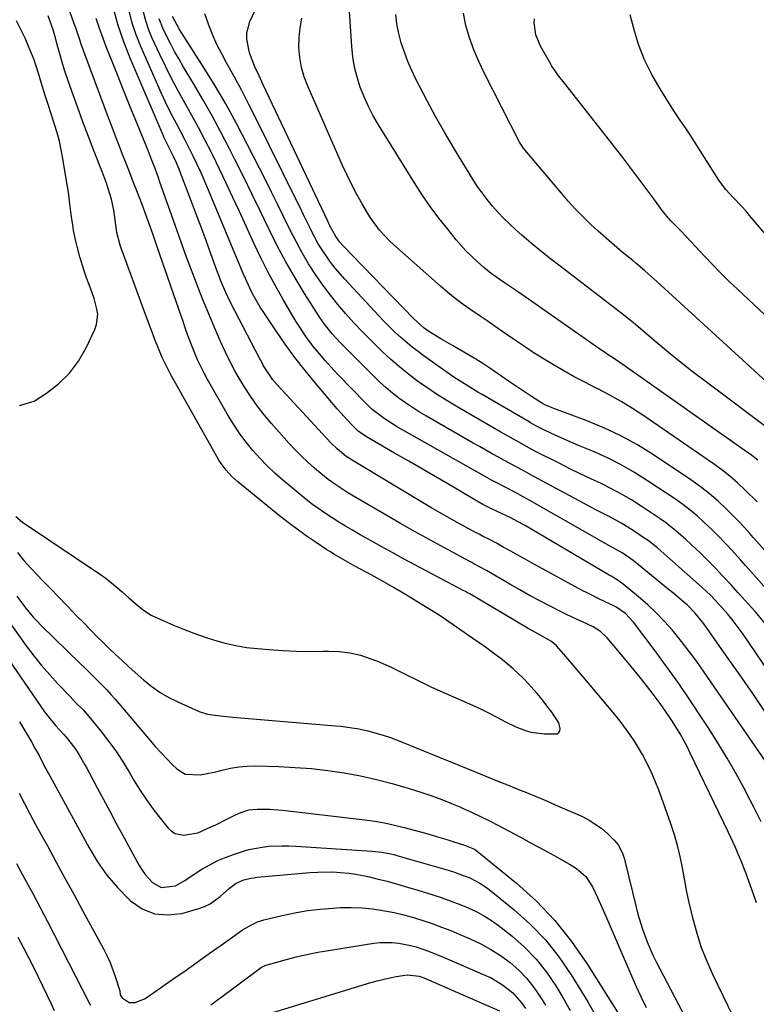
# Model space of a CAD drawing. Units: inches. Extents: x 1931565 to 1936960, y 400682 to 405983.
# Drawn here: x 1934671 to 1934911, y 402183 to 402504 of the extents above; entities that cross this region are included whole.
import ezdxf

# ---------------------------------------------------------------- set-up
doc = ezdxf.new("R2010")
doc.units = ezdxf.units.IN
doc.header["$MEASUREMENT"] = 0
doc.layers.add('7', color=7, linetype='Continuous')
doc.layers.add('8', color=7, linetype='Continuous')

msp = doc.modelspace()

# ---------------------------------------------------------------- linework, layer by layer
at = {"layer": '7', "color": 18}
for points in [[(1934911.21, 402360.61, 1784), (1934908.71, 402362.56, 1784), (1934907.85, 402363.18, 1784), (1934869.18, 402390.44, 1784), (1934868.01, 402391.26, 1784), (1934864.45, 402393.66, 1784), (1934862.07, 402395.24, 1784), (1934860.88, 402396.05, 1784), (1934859.71, 402396.87, 1784), (1934834.37, 402414.59, 1784), (1934831.91, 402416.3, 1784), (1934828.71, 402418.48, 1784), (1934826.97, 402419.66, 1784), (1934824.36, 402421.45, 1784), (1934821.91, 402423.43, 1784), (1934819.78, 402425.33, 1784), (1934816.22, 402428.77, 1784), (1934812.94, 402432.47, 1784), (1934810.17, 402435.86, 1784), (1934807.29, 402439.52, 1784), (1934804.51, 402443.26, 1784), (1934801.87, 402447.1, 1784), (1934799.34, 402451.02, 1784), (1934787.61, 402469.93, 1784), (1934785.91, 402472.88, 1784), (1934784.34, 402475.89, 1784), (1934782.96, 402479, 1784), (1934781.71, 402482.17, 1784), (1934780.7, 402485.41, 1784), (1934779.87, 402488.69, 1784), (1934779.32, 402492.03, 1784), (1934778.96, 402495.41, 1784), (1934777.56, 402516.69, 1784)], [(1934909.65, 402165.92, 1764), (1934896.6, 402192.83, 1764), (1934894.62, 402197.27, 1764), (1934892.85, 402201.78, 1764), (1934891.37, 402206.4, 1764), (1934890.1, 402211.09, 1764), (1934889.56, 402213.38, 1764), (1934888.74, 402216.99, 1764), (1934887.97, 402220.6, 1764), (1934887.27, 402224.23, 1764), (1934886.6, 402227.87, 1764), (1934885.88, 402231.49, 1764), (1934885.04, 402235.07, 1764), (1934884.01, 402238.62, 1764), (1934882.87, 402242.12, 1764), (1934879.81, 402250.73, 1764), (1934878.92, 402253.13, 1764), (1934877.99, 402255.51, 1764), (1934876.99, 402257.87, 1764), (1934875.9, 402260.32, 1764), (1934873.64, 402264.77, 1764), (1934871.05, 402269.05, 1764), (1934869.65, 402271.12, 1764), (1934866.67, 402275.14, 1764), (1934865.1, 402277.09, 1764), (1934856.01, 402287.99, 1764), (1934854.18, 402290.17, 1764), (1934852.35, 402292.35, 1764), (1934850.5, 402294.52, 1764), (1934848.65, 402296.68, 1764), (1934845.66, 402300.16, 1764), (1934844.01, 402301.61, 1764), (1934839.73, 402303.96, 1764), (1934836.43, 402305.8, 1764), (1934817.35, 402317.05, 1764), (1934817.12, 402317.19, 1764), (1934816.65, 402317.45, 1764), (1934815.94, 402317.84, 1764), (1934815.46, 402318.1, 1764), (1934795.83, 402328.55, 1764), (1934792.28, 402330.47, 1764), (1934788.73, 402332.4, 1764), (1934785.21, 402334.37, 1764), (1934781.69, 402336.37, 1764), (1934779.17, 402337.81, 1764), (1934776.94, 402339.12, 1764), (1934774.73, 402340.46, 1764), (1934772.55, 402341.85, 1764), (1934770.39, 402343.27, 1764), (1934768.26, 402344.74, 1764), (1934766.17, 402346.26, 1764), (1934764.13, 402347.84, 1764), (1934762.12, 402349.46, 1764), (1934756.51, 402354.15, 1764), (1934753.92, 402356.42, 1764), (1934751.41, 402358.78, 1764), (1934749.03, 402361.25, 1764), (1934746.72, 402363.81, 1764), (1934744.55, 402366.49, 1764), (1934742.49, 402369.24, 1764), (1934740.59, 402372.1, 1764), (1934738.8, 402375.04, 1764), (1934732, 402386.92, 1764), (1934730.84, 402389.05, 1764), (1934728.74, 402393.39, 1764), (1934726.94, 402397.73, 1764), (1934725.58, 402401.31, 1764), (1934724.73, 402403.73, 1764), (1934723.9, 402406.14, 1764), (1934723.48, 402407.35, 1764), (1934715.59, 402430.14, 1764), (1934714.9, 402432.11, 1764), (1934714.21, 402434.08, 1764), (1934712.82, 402438.02, 1764), (1934712.11, 402439.99, 1764), (1934710.65, 402443.9, 1764), (1934708.92, 402448.37, 1764), (1934707.77, 402451.33, 1764), (1934706.61, 402454.3, 1764), (1934705.45, 402457.27, 1764), (1934704.28, 402460.24, 1764), (1934703.13, 402463.21, 1764), (1934701.98, 402466.18, 1764), (1934700.86, 402469.16, 1764), (1934699.74, 402472.15, 1764), (1934690.97, 402495.87, 1764), (1934690.13, 402498.27, 1764), (1934689.06, 402501.49, 1764), (1934688.77, 402502.29, 1764), (1934686.89, 402507.41, 1764)], [(1934912.24, 402242.84, 1768), (1934909.85, 402247.64, 1768), (1934907.39, 402252.41, 1768), (1934906.92, 402253.31, 1768), (1934904.1, 402258.46, 1768), (1934901.19, 402263.56, 1768), (1934898.15, 402268.58, 1768), (1934895.02, 402273.54, 1768), (1934893.08, 402276.52, 1768), (1934889.28, 402282.23, 1768), (1934885.42, 402287.88, 1768), (1934881.43, 402293.46, 1768), (1934877.38, 402298.98, 1768), (1934870.7, 402307.87, 1768), (1934868.06, 402310.67, 1768), (1934864.9, 402312.87, 1768), (1934861.25, 402314.64, 1768), (1934859.4, 402315.48, 1768), (1934855.76, 402317.28, 1768), (1934853.96, 402318.23, 1768), (1934840.05, 402325.78, 1768), (1934837.7, 402327.07, 1768), (1934835.36, 402328.36, 1768), (1934833.02, 402329.66, 1768), (1934830.69, 402330.97, 1768), (1934828.26, 402332.35, 1768), (1934826.03, 402333.58, 1768), (1934823.77, 402334.77, 1768), (1934821.5, 402335.94, 1768), (1934820.37, 402336.53, 1768), (1934819.25, 402337.13, 1768), (1934815.85, 402338.96, 1768), (1934813.04, 402340.49, 1768), (1934810.25, 402342.05, 1768), (1934807.48, 402343.65, 1768), (1934804.72, 402345.28, 1768), (1934778.84, 402360.78, 1768), (1934778.4, 402361.05, 1768), (1934777.11, 402361.89, 1768), (1934774.13, 402364.34, 1768), (1934772.12, 402366.35, 1768), (1934754.83, 402384.98, 1768), (1934753.23, 402386.85, 1768), (1934751.02, 402390.05, 1768), (1934750.22, 402391.39, 1768), (1934749.51, 402392.78, 1768), (1934749.27, 402393.25, 1768), (1934749.03, 402393.71, 1768), (1934739.58, 402411.8, 1768), (1934737.79, 402415.5, 1768), (1934736.2, 402419.3, 1768), (1934735.71, 402420.58, 1768), (1934735.23, 402421.86, 1768), (1934733.05, 402427.91, 1768), (1934731.49, 402432.22, 1768), (1934729.9, 402436.52, 1768), (1934728.29, 402440.82, 1768), (1934726.66, 402445.1, 1768), (1934722.61, 402455.63, 1768), (1934721.83, 402457.56, 1768), (1934720.91, 402459.55, 1768), (1934719.6, 402462.18, 1768), (1934718.27, 402464.81, 1768), (1934717.86, 402465.7, 1768), (1934717.47, 402466.59, 1768), (1934706.78, 402491.65, 1768), (1934704.71, 402496.95, 1768), (1934702.87, 402502.32, 1768), (1934701.36, 402507.8, 1768)], [(1934913.68, 402278.44, 1772), (1934909.51, 402284.59, 1772), (1934905.28, 402290.7, 1772), (1934901.01, 402296.79, 1772), (1934893.87, 402306.89, 1772), (1934893.13, 402307.9, 1772), (1934890.76, 402310.81, 1772), (1934888.13, 402313.47, 1772), (1934887.19, 402314.3, 1772), (1934883.8, 402317.17, 1772), (1934882.02, 402318.66, 1772), (1934878.43, 402321.59, 1772), (1934872.32, 402326.55, 1772), (1934871.63, 402327.12, 1772), (1934870.59, 402327.98, 1772), (1934866.95, 402330.44, 1772), (1934862.62, 402332.86, 1772), (1934836.88, 402347.56, 1772), (1934833.82, 402349.26, 1772), (1934832.27, 402350.09, 1772), (1934828.9, 402351.85, 1772), (1934826.66, 402353, 1772), (1934824.44, 402354.16, 1772), (1934823.7, 402354.56, 1772), (1934822.97, 402354.97, 1772), (1934793.55, 402371.61, 1772), (1934789.45, 402374.22, 1772), (1934785.62, 402377.21, 1772), (1934784.43, 402378.31, 1772), (1934783.27, 402379.44, 1772), (1934774.54, 402388.41, 1772), (1934773.07, 402389.95, 1772), (1934770.22, 402393.11, 1772), (1934767.29, 402396.61, 1772), (1934766.17, 402398.03, 1772), (1934764.02, 402400.94, 1772), (1934761.75, 402404.29, 1772), (1934760.73, 402405.92, 1772), (1934759.74, 402407.56, 1772), (1934756.54, 402413.05, 1772), (1934754.05, 402417.49, 1772), (1934751.64, 402421.97, 1772), (1934749.36, 402426.53, 1772), (1934747.17, 402431.12, 1772), (1934742.36, 402441.65, 1772), (1934740.22, 402446.26, 1772), (1934738.07, 402450.86, 1772), (1934735.87, 402455.44, 1772), (1934733.64, 402460, 1772), (1934733.12, 402461.07, 1772), (1934731.1, 402465.07, 1772), (1934729.02, 402469.04, 1772), (1934726.88, 402472.97, 1772), (1934724.68, 402476.88, 1772), (1934722.49, 402480.79, 1772), (1934720.38, 402484.74, 1772), (1934718.37, 402488.75, 1772), (1934716.43, 402492.79, 1772), (1934713.84, 402498.39, 1772), (1934712.74, 402501.06, 1772), (1934711.82, 402503.78, 1772), (1934711.14, 402506.57, 1772)], [(1934935.51, 402294.38, 1778), (1934907.18, 402326.37, 1778), (1934905.67, 402328.06, 1778), (1934902.61, 402331.41, 1778), (1934901.06, 402333.07, 1778), (1934897.91, 402336.33, 1778), (1934896.3, 402337.93, 1778), (1934893.62, 402340.48, 1778), (1934891.41, 402342.47, 1778), (1934889.13, 402344.39, 1778), (1934886.76, 402346.18, 1778), (1934884.33, 402347.9, 1778), (1934875.28, 402353.95, 1778), (1934871.02, 402356.62, 1778), (1934866.68, 402359.12, 1778), (1934862.2, 402361.37, 1778), (1934857.63, 402363.45, 1778), (1934852.81, 402365.47, 1778), (1934848.37, 402367.39, 1778), (1934846.17, 402368.38, 1778), (1934843.97, 402369.39, 1778), (1934840.6, 402370.96, 1778), (1934838.62, 402371.99, 1778), (1934837.17, 402372.83, 1778), (1934836.69, 402373.11, 1778), (1934821.16, 402382.15, 1778), (1934819.99, 402382.84, 1778), (1934816.47, 402384.94, 1778), (1934813.03, 402387.16, 1778), (1934811.9, 402387.93, 1778), (1934802.5, 402394.55, 1778), (1934800.51, 402396.01, 1778), (1934798.55, 402397.51, 1778), (1934794.8, 402400.71, 1778), (1934792.99, 402402.39, 1778), (1934789.48, 402405.86, 1778), (1934787.78, 402407.65, 1778), (1934776.68, 402419.6, 1778), (1934773.53, 402423.25, 1778), (1934772.06, 402425.16, 1778), (1934769.31, 402429.13, 1778), (1934768.04, 402431.18, 1778), (1934765.76, 402435.43, 1778), (1934765.57, 402435.83, 1778), (1934764.41, 402438.2, 1778), (1934763.25, 402440.56, 1778), (1934762.08, 402442.93, 1778), (1934760.92, 402445.29, 1778), (1934747.76, 402471.9, 1778), (1934745.44, 402476.5, 1778), (1934743.08, 402481.08, 1778), (1934740.65, 402485.62, 1778), (1934738.18, 402490.14, 1778), (1934736.69, 402492.83, 1778), (1934735.04, 402496.03, 1778), (1934733.53, 402499.3, 1778), (1934732.24, 402502.66, 1778), (1934731.09, 402506.08, 1778)], [(1934915.02, 402370.64, 1786), (1934894.43, 402386.05, 1786), (1934890.26, 402389.23, 1786), (1934886.13, 402392.46, 1786), (1934882.05, 402395.77, 1786), (1934878.02, 402399.12, 1786), (1934870.67, 402405.35, 1786), (1934869.68, 402406.18, 1786), (1934868.02, 402407.53, 1786), (1934846.77, 402423.81, 1786), (1934843.61, 402426.28, 1786), (1934840.48, 402428.79, 1786), (1934837.39, 402431.36, 1786), (1934834.34, 402433.97, 1786), (1934832.41, 402435.65, 1786), (1934830.39, 402437.49, 1786), (1934828.43, 402439.39, 1786), (1934826.56, 402441.38, 1786), (1934824.75, 402443.43, 1786), (1934823.03, 402445.55, 1786), (1934821.37, 402447.72, 1786), (1934819.81, 402449.96, 1786), (1934818.32, 402452.25, 1786), (1934815.05, 402457.5, 1786), (1934812.03, 402462.49, 1786), (1934809.08, 402467.51, 1786), (1934806.25, 402472.61, 1786), (1934803.5, 402477.75, 1786), (1934799.84, 402484.77, 1786), (1934798.45, 402487.64, 1786), (1934797.17, 402490.56, 1786), (1934796.06, 402493.54, 1786), (1934795.06, 402496.57, 1786), (1934794.27, 402499.65, 1786), (1934793.64, 402502.76, 1786), (1934793.26, 402505.9, 1786)], [(1934915.21, 402385.14, 1788), (1934878.3, 402418.81, 1788), (1934877.33, 402419.68, 1788), (1934874.41, 402422.29, 1788), (1934871.45, 402424.83, 1788), (1934870.44, 402425.66, 1788), (1934867.01, 402428.47, 1788), (1934864.37, 402430.69, 1788), (1934861.76, 402432.94, 1788), (1934859.19, 402435.25, 1788), (1934856.66, 402437.59, 1788), (1934854.19, 402440, 1788), (1934851.78, 402442.46, 1788), (1934849.46, 402445, 1788), (1934847.19, 402447.6, 1788), (1934835.26, 402461.78, 1788), (1934834.79, 402462.37, 1788), (1934834.16, 402463.31, 1788), (1934833.6, 402464.29, 1788), (1934822.05, 402486.82, 1788), (1934820.27, 402490.56, 1788), (1934818.67, 402494.37, 1788), (1934817.3, 402498.28, 1788), (1934816.1, 402502.24, 1788), (1934815.32, 402506.27, 1788)], [(1934927.6, 402418, 1792), (1934908.5, 402440.4, 1792), (1934907.23, 402441.87, 1792), (1934905.94, 402443.32, 1792), (1934903.3, 402446.17, 1792), (1934900.63, 402449, 1792), (1934898.45, 402451.84, 1792), (1934889.11, 402466.64, 1792), (1934887.83, 402468.63, 1792), (1934885.82, 402471.55, 1792), (1934883.86, 402474.51, 1792), (1934879.32, 402481.65, 1792), (1934876.64, 402486.33, 1792), (1934874.27, 402491.13, 1792), (1934872.35, 402496.13, 1792), (1934870.74, 402501.27, 1792), (1934869.55, 402505.79, 1792)], [(1934669.5, 402342.27, 1762), (1934671.74, 402340.5, 1762), (1934697.1, 402323.37, 1762), (1934698.94, 402322.07, 1762), (1934700.74, 402320.71, 1762), (1934704.18, 402317.8, 1762), (1934706.37, 402315.81, 1762), (1934708.69, 402313.76, 1762), (1934711.07, 402311.79, 1762), (1934713.65, 402310.16, 1762), (1934715.03, 402309.48, 1762), (1934720.83, 402306.94, 1762), (1934724.14, 402305.56, 1762), (1934727.47, 402304.26, 1762), (1934730.85, 402303.08, 1762), (1934734.25, 402301.97, 1762), (1934737.7, 402301.03, 1762), (1934741.18, 402300.23, 1762), (1934744.7, 402299.66, 1762), (1934748.25, 402299.24, 1762), (1934751.98, 402298.91, 1762), (1934756.39, 402298.6, 1762), (1934760.8, 402298.39, 1762), (1934765.22, 402298.33, 1762), (1934769.63, 402298.37, 1762), (1934771.31, 402298.42, 1762), (1934774.85, 402298.29, 1762), (1934778.35, 402297.89, 1762), (1934781.77, 402297.07, 1762), (1934785.15, 402295.97, 1762), (1934787.26, 402295.14, 1762), (1934791.76, 402293.21, 1762), (1934796.15, 402291.03, 1762), (1934800.51, 402288.81, 1762), (1934804.94, 402286.73, 1762), (1934819.18, 402280.37, 1762), (1934820.85, 402279.6, 1762), (1934824.14, 402277.96, 1762), (1934825.75, 402277.09, 1762), (1934829.01, 402275.38, 1762), (1934832.33, 402273.81, 1762), (1934835.17, 402272.7, 1762), (1934837.29, 402272.08, 1762), (1934841.69, 402271.48, 1762), (1934845.79, 402271.53, 1762), (1934846.35, 402271.87, 1762), (1934846.66, 402272.46, 1762), (1934846.8, 402273.2, 1762), (1934846.35, 402275.05, 1762), (1934844.06, 402278.54, 1762), (1934842.5, 402280.59, 1762), (1934840.92, 402282.62, 1762), (1934839.27, 402284.6, 1762), (1934836.41, 402287.84, 1762), (1934834.84, 402289.51, 1762), (1934831.53, 402292.67, 1762), (1934827.98, 402295.58, 1762), (1934824.31, 402298.34, 1762), (1934822.44, 402299.67, 1762), (1934818.35, 402302.53, 1762), (1934816.58, 402303.76, 1762), (1934813.05, 402306.24, 1762), (1934809.51, 402308.7, 1762), (1934807.72, 402309.9, 1762), (1934804.08, 402312.21, 1762), (1934800.13, 402314.64, 1762), (1934796.45, 402316.87, 1762), (1934792.74, 402319.06, 1762), (1934788.99, 402321.19, 1762), (1934785.23, 402323.28, 1762), (1934779.98, 402326.14, 1762), (1934777.67, 402327.41, 1762), (1934775.36, 402328.7, 1762), (1934773.08, 402330.03, 1762), (1934771.96, 402330.73, 1762), (1934770.85, 402331.45, 1762), (1934767.03, 402333.99, 1762), (1934764.05, 402336.03, 1762), (1934761.11, 402338.13, 1762), (1934758.24, 402340.32, 1762), (1934755.4, 402342.56, 1762), (1934741.88, 402353.58, 1762), (1934739.87, 402355.38, 1762), (1934738.04, 402357.37, 1762), (1934736.41, 402359.52, 1762), (1934735.68, 402360.65, 1762), (1934734.98, 402361.81, 1762), (1934720.04, 402388.48, 1762), (1934718.56, 402391.26, 1762), (1934717.22, 402394.12, 1762), (1934715.98, 402397.02, 1762), (1934714.84, 402399.96, 1762), (1934713.64, 402403.17, 1762), (1934712.12, 402407.29, 1762), (1934711.36, 402409.34, 1762), (1934703.83, 402429.69, 1762), (1934703.48, 402430.71, 1762), (1934702.43, 402434.87, 1762), (1934701.94, 402438.06, 1762), (1934701.41, 402442.07, 1762), (1934700.67, 402445.66, 1762), (1934700.19, 402447.43, 1762), (1934699.07, 402450.92, 1762), (1934697.79, 402454.36, 1762), (1934695.04, 402461.27, 1762), (1934693.17, 402466.08, 1762), (1934691.34, 402470.89, 1762), (1934689.58, 402475.74, 1762), (1934687.86, 402480.6, 1762), (1934686.27, 402485.19, 1762), (1934685.41, 402487.77, 1762), (1934684.6, 402490.37, 1762), (1934683.84, 402492.99, 1762), (1934683.12, 402495.62, 1762), (1934682.36, 402498.56, 1762), (1934681.7, 402500.88, 1762), (1934680.05, 402505.4, 1762)], [(1934910.73, 402216.41, 1766), (1934909.19, 402220.79, 1766), (1934907.23, 402226.18, 1766), (1934906.6, 402227.85, 1766), (1934905.96, 402229.52, 1766), (1934904.58, 402232.81, 1766), (1934903.85, 402234.44, 1766), (1934902.36, 402237.69, 1766), (1934901.6, 402239.3, 1766), (1934889.18, 402265.2, 1766), (1934888.12, 402267.32, 1766), (1934885.87, 402271.48, 1766), (1934883.4, 402275.52, 1766), (1934882.1, 402277.5, 1766), (1934879.35, 402281.35, 1766), (1934877.37, 402283.99, 1766), (1934874.93, 402287.18, 1766), (1934872.45, 402290.34, 1766), (1934869.92, 402293.46, 1766), (1934867.35, 402296.55, 1766), (1934862.06, 402302.81, 1766), (1934859.99, 402304.78, 1766), (1934857.57, 402306.33, 1766), (1934854.07, 402307.94, 1766), (1934852.31, 402308.72, 1766), (1934848.82, 402310.37, 1766), (1934847.1, 402311.23, 1766), (1934843.75, 402312.94, 1766), (1934840.38, 402314.7, 1766), (1934837.02, 402316.5, 1766), (1934833.7, 402318.35, 1766), (1934830.39, 402320.24, 1766), (1934822.79, 402324.66, 1766), (1934820.77, 402325.8, 1766), (1934818.72, 402326.9, 1766), (1934818.04, 402327.26, 1766), (1934817.36, 402327.63, 1766), (1934809.13, 402332.05, 1766), (1934804.35, 402334.65, 1766), (1934799.59, 402337.29, 1766), (1934794.85, 402339.99, 1766), (1934790.14, 402342.71, 1766), (1934778.99, 402349.26, 1766), (1934777.66, 402350.06, 1766), (1934773.74, 402352.57, 1766), (1934771.23, 402354.38, 1766), (1934768.81, 402356.32, 1766), (1934766.79, 402358.05, 1766), (1934764.64, 402359.97, 1766), (1934762.55, 402361.94, 1766), (1934760.54, 402363.99, 1766), (1934758.59, 402366.1, 1766), (1934752.84, 402372.57, 1766), (1934750.43, 402375.44, 1766), (1934748.12, 402378.38, 1766), (1934745.97, 402381.45, 1766), (1934743.93, 402384.6, 1766), (1934741.6, 402388.43, 1766), (1934740.83, 402389.74, 1766), (1934738.74, 402393.78, 1766), (1934736.85, 402397.93, 1766), (1934736.23, 402399.32, 1766), (1934734.53, 402403.16, 1766), (1934733.1, 402406.48, 1766), (1934731.69, 402409.82, 1766), (1934730.34, 402413.17, 1766), (1934729.02, 402416.54, 1766), (1934728.35, 402418.27, 1766), (1934726.74, 402422.51, 1766), (1934725.15, 402426.77, 1766), (1934723.6, 402431.04, 1766), (1934722.08, 402435.32, 1766), (1934716.36, 402451.57, 1766), (1934715.99, 402452.6, 1766), (1934714.87, 402455.65, 1766), (1934713.72, 402458.63, 1766), (1934712.59, 402461.51, 1766), (1934712.2, 402462.47, 1766), (1934711.82, 402463.43, 1766), (1934708.59, 402471.36, 1766), (1934706.59, 402476.29, 1766), (1934704.6, 402481.22, 1766), (1934702.63, 402486.16, 1766), (1934700.67, 402491.1, 1766), (1934699.22, 402494.77, 1766), (1934697.98, 402498, 1766), (1934696.78, 402501.25, 1766), (1934695.65, 402504.52, 1766)], [(1934927.02, 402273.5, 1774), (1934906.41, 402303.93, 1774), (1934904.82, 402306.17, 1774), (1934903.17, 402308.35, 1774), (1934901.42, 402310.46, 1774), (1934899.61, 402312.53, 1774), (1934897.17, 402315.14, 1774), (1934895.83, 402316.51, 1774), (1934893.04, 402319.13, 1774), (1934882.54, 402328.51, 1774), (1934880.57, 402330.26, 1774), (1934878.59, 402331.99, 1774), (1934875.48, 402334.43, 1774), (1934874.4, 402335.18, 1774), (1934870.85, 402337.56, 1774), (1934868.88, 402338.82, 1774), (1934866.88, 402340.04, 1774), (1934862.76, 402342.27, 1774), (1934858.59, 402344.4, 1774), (1934856.52, 402345.5, 1774), (1934854.45, 402346.6, 1774), (1934838.2, 402355.36, 1774), (1934834.53, 402357.35, 1774), (1934830.87, 402359.34, 1774), (1934826.72, 402361.61, 1774), (1934824.64, 402362.75, 1774), (1934820.52, 402365.06, 1774), (1934818.47, 402366.23, 1774), (1934803.29, 402374.96, 1774), (1934800.98, 402376.34, 1774), (1934798.71, 402377.78, 1774), (1934796.48, 402379.29, 1774), (1934794.3, 402380.86, 1774), (1934792.18, 402382.52, 1774), (1934790.11, 402384.24, 1774), (1934788.12, 402386.04, 1774), (1934786.18, 402387.91, 1774), (1934775.29, 402398.91, 1774), (1934772.58, 402401.84, 1774), (1934770.07, 402404.96, 1774), (1934768.57, 402407.15, 1774), (1934763.57, 402414.98, 1774), (1934760.45, 402420.08, 1774), (1934757.45, 402425.24, 1774), (1934754.65, 402430.51, 1774), (1934751.98, 402435.85, 1774), (1934751.77, 402436.27, 1774), (1934749.08, 402441.87, 1774), (1934746.37, 402447.46, 1774), (1934743.63, 402453.04, 1774), (1934740.87, 402458.61, 1774), (1934739.11, 402462.14, 1774), (1934736.34, 402467.54, 1774), (1934733.48, 402472.89, 1774), (1934730.48, 402478.16, 1774), (1934727.4, 402483.39, 1774), (1934724.17, 402488.71, 1774), (1934722.67, 402491.25, 1774), (1934721.22, 402493.83, 1774), (1934719.85, 402496.45, 1774), (1934718.52, 402499.09, 1774), (1934717.41, 402501.38, 1774), (1934716.2, 402504.49, 1774)], [(1934915.35, 402305.37, 1776), (1934910.27, 402311.29, 1776), (1934904.82, 402317.44, 1776), (1934902.33, 402320.18, 1776), (1934899.82, 402322.89, 1776), (1934897.24, 402325.54, 1776), (1934894.64, 402328.17, 1776), (1934892.45, 402330.32, 1776), (1934889.33, 402333.32, 1776), (1934887.75, 402334.8, 1776), (1934884.52, 402337.66, 1776), (1934881.12, 402340.31, 1776), (1934879.35, 402341.55, 1776), (1934873.16, 402345.69, 1776), (1934870, 402347.7, 1776), (1934866.79, 402349.6, 1776), (1934863.49, 402351.35, 1776), (1934860.13, 402353, 1776), (1934856.74, 402354.6, 1776), (1934853.36, 402356.21, 1776), (1934850, 402357.86, 1776), (1934846.64, 402359.53, 1776), (1934839.41, 402363.18, 1776), (1934838.54, 402363.62, 1776), (1934835.12, 402365.49, 1776), (1934832.57, 402366.93, 1776), (1934827.48, 402369.81, 1776), (1934824.09, 402371.74, 1776), (1934820.71, 402373.68, 1776), (1934817.34, 402375.64, 1776), (1934813.97, 402377.61, 1776), (1934809.7, 402380.18, 1776), (1934806.54, 402382.19, 1776), (1934803.43, 402384.28, 1776), (1934800.36, 402386.44, 1776), (1934797.37, 402388.7, 1776), (1934794.45, 402391.04, 1776), (1934791.62, 402393.5, 1776), (1934788.87, 402396.03, 1776), (1934787.93, 402396.93, 1776), (1934785.11, 402399.7, 1776), (1934782.34, 402402.52, 1776), (1934779.64, 402405.4, 1776), (1934776.98, 402408.34, 1776), (1934774.43, 402411.35, 1776), (1934771.96, 402414.43, 1776), (1934769.61, 402417.6, 1776), (1934767.35, 402420.84, 1776), (1934764.89, 402424.67, 1776), (1934762.76, 402428.22, 1776), (1934760.78, 402431.86, 1776), (1934758.89, 402435.56, 1776), (1934756.71, 402440.05, 1776), (1934754.76, 402444.03, 1776), (1934752.79, 402448, 1776), (1934750.8, 402451.96, 1776), (1934745.03, 402463.43, 1776), (1934741.54, 402470.11, 1776), (1934737.91, 402476.71, 1776), (1934734.07, 402483.19, 1776), (1934730.1, 402489.6, 1776), (1934722.82, 402500.95, 1776), (1934720.56, 402505.19, 1776)], [(1934910.92, 402347.1, 1782), (1934906.99, 402351.01, 1782), (1934904.57, 402353.29, 1782), (1934902.08, 402355.47, 1782), (1934899.47, 402357.52, 1782), (1934896.78, 402359.47, 1782), (1934874.02, 402375.09, 1782), (1934870.4, 402377.47, 1782), (1934866.71, 402379.74, 1782), (1934862.94, 402381.85, 1782), (1934859.1, 402383.86, 1782), (1934858.29, 402384.27, 1782), (1934854.83, 402386.03, 1782), (1934851.4, 402387.84, 1782), (1934848.02, 402389.73, 1782), (1934844.65, 402391.66, 1782), (1934841.34, 402393.67, 1782), (1934838.05, 402395.73, 1782), (1934834.81, 402397.86, 1782), (1934831.61, 402400.04, 1782), (1934828.18, 402402.43, 1782), (1934825.58, 402404.24, 1782), (1934822.98, 402406.04, 1782), (1934820.38, 402407.82, 1782), (1934817.76, 402409.6, 1782), (1934815.18, 402411.42, 1782), (1934812.65, 402413.31, 1782), (1934810.2, 402415.29, 1782), (1934807.79, 402417.34, 1782), (1934792.58, 402430.81, 1782), (1934791.36, 402431.95, 1782), (1934787.95, 402435.6, 1782), (1934785.01, 402439.63, 1782), (1934784.13, 402441.04, 1782), (1934782.28, 402444.2, 1782), (1934780.56, 402447.24, 1782), (1934778.92, 402450.33, 1782), (1934777.39, 402453.46, 1782), (1934775.93, 402456.64, 1782), (1934764.61, 402482.48, 1782), (1934763.47, 402485.53, 1782), (1934762.58, 402488.63, 1782), (1934762.04, 402491.81, 1782), (1934761.74, 402495.05, 1782), (1934761.79, 402498.3, 1782), (1934762.08, 402501.52, 1782), (1934762.71, 402504.69, 1782)], [(1934670.09, 402330.54, 1764), (1934672.16, 402327.93, 1764), (1934674.37, 402325.44, 1764), (1934676.66, 402323.02, 1764), (1934678, 402321.68, 1764), (1934681.35, 402318.27, 1764), (1934683.01, 402316.54, 1764), (1934686.31, 402313.08, 1764), (1934689.63, 402309.64, 1764), (1934691.31, 402307.93, 1764), (1934694.13, 402305.07, 1764), (1934696.06, 402303.13, 1764), (1934698, 402301.2, 1764), (1934699.97, 402299.3, 1764), (1934702.09, 402297.27, 1764), (1934704.17, 402295.34, 1764), (1934706.25, 402293.42, 1764), (1934708.36, 402291.51, 1764), (1934711.22, 402288.96, 1764), (1934713.81, 402286.89, 1764), (1934716.5, 402284.98, 1764), (1934719.36, 402283.33, 1764), (1934722.33, 402281.86, 1764), (1934729.29, 402278.79, 1764), (1934731.9, 402277.89, 1764), (1934736.03, 402277.31, 1764), (1934740.21, 402276.96, 1764), (1934773.66, 402274.12, 1764), (1934775.43, 402273.95, 1764), (1934778.95, 402273.49, 1764), (1934780.7, 402273.2, 1764), (1934784.17, 402272.48, 1764), (1934787.59, 402271.54, 1764), (1934789.44, 402270.94, 1764), (1934791.17, 402270.35, 1764), (1934794.59, 402269.05, 1764), (1934820.21, 402258.62, 1764), (1934823.34, 402257.35, 1764), (1934826.47, 402256.09, 1764), (1934829.61, 402254.83, 1764), (1934832.74, 402253.58, 1764), (1934835.87, 402252.32, 1764), (1934839, 402251.03, 1764), (1934842.11, 402249.72, 1764), (1934845.21, 402248.38, 1764), (1934854.06, 402244.52, 1764), (1934856.29, 402243.39, 1764), (1934860.39, 402240.61, 1764), (1934862.26, 402238.96, 1764), (1934864.38, 402236.86, 1764), (1934865.68, 402235.31, 1764), (1934867.05, 402232.6, 1764), (1934867.7, 402230.66, 1764), (1934867.97, 402229.68, 1764), (1934871.51, 402215.04, 1764), (1934872.1, 402212.73, 1764), (1934873.48, 402208.16, 1764), (1934875.1, 402203.68, 1764), (1934877.02, 402199.32, 1764), (1934878.09, 402197.18, 1764), (1934894.8, 402165.28, 1764)], [(1934669.89, 402316.37, 1766), (1934671.4, 402314.26, 1766), (1934672.73, 402312.52, 1766), (1934675.23, 402309.5, 1766), (1934676.56, 402308.06, 1766), (1934677.93, 402306.66, 1766), (1934690.52, 402294.36, 1766), (1934691.97, 402292.94, 1766), (1934694.88, 402290.1, 1766), (1934696.33, 402288.68, 1766), (1934699.16, 402285.78, 1766), (1934700.52, 402284.28, 1766), (1934701.86, 402282.75, 1766), (1934713.26, 402269.31, 1766), (1934715.03, 402267.28, 1766), (1934716.84, 402265.29, 1766), (1934718.7, 402263.35, 1766), (1934720.59, 402261.44, 1766), (1934721.95, 402260.1, 1766), (1934724.69, 402258.38, 1766), (1934729.61, 402258.15, 1766), (1934731.32, 402258.4, 1766), (1934734.7, 402259.15, 1766), (1934736.73, 402259.7, 1766), (1934739.44, 402260.31, 1766), (1934742.16, 402260.75, 1766), (1934744.92, 402260.96, 1766), (1934747.69, 402261.01, 1766), (1934755.15, 402260.81, 1766), (1934760.51, 402260.56, 1766), (1934765.85, 402260.16, 1766), (1934771.17, 402259.54, 1766), (1934776.47, 402258.78, 1766), (1934781.74, 402257.79, 1766), (1934786.97, 402256.65, 1766), (1934792.14, 402255.29, 1766), (1934797.29, 402253.77, 1766), (1934801.74, 402252.36, 1766), (1934805.01, 402251.26, 1766), (1934808.25, 402250.09, 1766), (1934811.45, 402248.81, 1766), (1934814.62, 402247.46, 1766), (1934814.95, 402247.32, 1766), (1934817.92, 402245.96, 1766), (1934820.87, 402244.56, 1766), (1934823.78, 402243.1, 1766), (1934826.68, 402241.59, 1766), (1934830.14, 402239.75, 1766), (1934833.84, 402237.78, 1766), (1934837.53, 402235.79, 1766), (1934841.22, 402233.8, 1766), (1934844.9, 402231.8, 1766), (1934849.89, 402229.07, 1766), (1934852.16, 402227.65, 1766), (1934855.17, 402224.99, 1766), (1934857.35, 402221.67, 1766), (1934858.98, 402218.11, 1766), (1934860.77, 402214.08, 1766), (1934861.65, 402212.06, 1766), (1934870.02, 402192.63, 1766), (1934871.57, 402189.15, 1766), (1934873.18, 402185.7, 1766), (1934874.86, 402182.28, 1766)], [(1934666.78, 402308.69, 1768), (1934672.95, 402300.17, 1768), (1934675.39, 402296.94, 1768), (1934677.91, 402293.77, 1768), (1934680.56, 402290.71, 1768), (1934683.28, 402287.72, 1768), (1934687.19, 402283.6, 1768), (1934688.88, 402281.84, 1768), (1934691.46, 402279.26, 1768), (1934693.87, 402276.52, 1768), (1934697.32, 402272.24, 1768), (1934699.74, 402269.11, 1768), (1934702.06, 402265.9, 1768), (1934704.24, 402262.6, 1768), (1934706.32, 402259.23, 1768), (1934708.08, 402256.22, 1768), (1934710.03, 402253.07, 1768), (1934712.06, 402249.98, 1768), (1934714.23, 402246.99, 1768), (1934716.49, 402244.06, 1768), (1934719.19, 402240.72, 1768), (1934720.27, 402239.72, 1768), (1934721.45, 402238.97, 1768), (1934724.26, 402238.42, 1768), (1934728.78, 402239.28, 1768), (1934732.84, 402241.04, 1768), (1934734.65, 402241.89, 1768), (1934738.24, 402243.67, 1768), (1934741.1, 402245.12, 1768), (1934742.77, 402245.88, 1768), (1934745.38, 402246.7, 1768), (1934748.09, 402246.97, 1768), (1934752.26, 402246.89, 1768), (1934756.25, 402246.62, 1768), (1934758.24, 402246.42, 1768), (1934783.21, 402243.46, 1768), (1934786.43, 402243, 1768), (1934789.64, 402242.45, 1768), (1934792.83, 402241.76, 1768), (1934795.99, 402240.98, 1768), (1934802.91, 402239.09, 1768), (1934807.56, 402237.76, 1768), (1934809.87, 402237.06, 1768), (1934812.17, 402236.33, 1768), (1934815.67, 402235.19, 1768), (1934818.86, 402233.87, 1768), (1934819.34, 402233.55, 1768), (1934819.8, 402233.21, 1768), (1934832.54, 402222.78, 1768), (1934839.04, 402216.92, 1768), (1934845.1, 402210.68, 1768), (1934850.53, 402203.87, 1768), (1934855.53, 402196.69, 1768), (1934866.21, 402179.62, 1768)], [(1934670.71, 402275.35, 1772), (1934672.03, 402273.2, 1772), (1934673.32, 402271.03, 1772), (1934674.59, 402268.85, 1772), (1934675.86, 402266.64, 1772), (1934677.08, 402264.45, 1772), (1934678.8, 402261.11, 1772), (1934680.55, 402257.79, 1772), (1934693.36, 402234.34, 1772), (1934696.13, 402229.8, 1772), (1934699.17, 402225.47, 1772), (1934702.6, 402221.45, 1772), (1934706.29, 402217.63, 1772), (1934706.91, 402217.05, 1772), (1934710.7, 402214.49, 1772), (1934714.71, 402212.82, 1772), (1934719.04, 402212.46, 1772), (1934723.58, 402212.97, 1772), (1934729.12, 402214.53, 1772), (1934731.02, 402215.22, 1772), (1934732.82, 402216.08, 1772), (1934736.05, 402218.45, 1772), (1934739.08, 402221.22, 1772), (1934741.28, 402222.82, 1772), (1934743.76, 402223.9, 1772), (1934746.04, 402224.46, 1772), (1934747.07, 402224.62, 1772), (1934748.1, 402224.74, 1772), (1934765.33, 402226.29, 1772), (1934767.83, 402226.45, 1772), (1934772.81, 402226.47, 1772), (1934775.31, 402226.33, 1772), (1934778, 402226.06, 1772), (1934780.27, 402225.75, 1772), (1934784.76, 402224.85, 1772), (1934787.06, 402224.29, 1772), (1934790.43, 402223.44, 1772), (1934793.79, 402222.54, 1772), (1934797.13, 402221.58, 1772), (1934800.46, 402220.57, 1772), (1934805.01, 402219.14, 1772), (1934808.01, 402218.16, 1772), (1934810.98, 402217.11, 1772), (1934813.92, 402215.99, 1772), (1934816.84, 402214.8, 1772), (1934819.68, 402213.46, 1772), (1934822.43, 402211.98, 1772), (1934825.04, 402210.27, 1772), (1934827.57, 402208.41, 1772), (1934831.17, 402205.53, 1772), (1934835.22, 402201.93, 1772), (1934838.97, 402198.07, 1772), (1934842.3, 402193.84, 1772), (1934845.34, 402189.36, 1772), (1934847.64, 402185.56, 1772), (1934850.03, 402181.36, 1772)], [(1934670.67, 402252.14, 1774), (1934672.38, 402248.79, 1774), (1934674.1, 402245.46, 1774), (1934675.87, 402242.15, 1774), (1934677.65, 402238.85, 1774), (1934679.8, 402234.95, 1774), (1934682.67, 402229.7, 1774), (1934685.54, 402224.46, 1774), (1934688.41, 402219.21, 1774), (1934691.27, 402213.95, 1774), (1934698.08, 402201.44, 1774), (1934699.19, 402199.25, 1774), (1934700.22, 402197.03, 1774), (1934701.93, 402192.43, 1774), (1934703.37, 402187.74, 1774), (1934703.51, 402186.46, 1774), (1934704.12, 402185.42, 1774), (1934706.39, 402183.92, 1774), (1934708.4, 402183.97, 1774), (1934711.4, 402185.15, 1774), (1934712.32, 402185.72, 1774), (1934720.71, 402191.57, 1774), (1934724.65, 402194.32, 1774), (1934728.59, 402197.09, 1774), (1934732.51, 402199.87, 1774), (1934736.44, 402202.66, 1774), (1934742.46, 402206.95, 1774), (1934743.38, 402207.58, 1774), (1934746.23, 402209.31, 1774), (1934748.23, 402210.25, 1774), (1934749.28, 402210.6, 1774), (1934750.35, 402210.9, 1774), (1934756.32, 402212.33, 1774), (1934760.4, 402213.19, 1774), (1934764.51, 402213.9, 1774), (1934768.64, 402214.38, 1774), (1934772.8, 402214.72, 1774), (1934775.26, 402214.85, 1774), (1934778.74, 402214.91, 1774), (1934782.2, 402214.81, 1774), (1934785.66, 402214.47, 1774), (1934789.1, 402213.97, 1774), (1934792.77, 402213.23, 1774), (1934795.91, 402212.5, 1774), (1934799.01, 402211.64, 1774), (1934802.1, 402210.69, 1774), (1934805.15, 402209.64, 1774), (1934808.18, 402208.54, 1774), (1934811.18, 402207.36, 1774), (1934814.16, 402206.13, 1774), (1934817.49, 402204.7, 1774), (1934820.92, 402203.07, 1774), (1934824.24, 402201.27, 1774), (1934827.41, 402199.21, 1774), (1934830.48, 402196.97, 1774), (1934833.31, 402194.47, 1774), (1934835.94, 402191.8, 1774), (1934838.27, 402188.85, 1774), (1934840.4, 402185.72, 1774), (1934841.99, 402183.09, 1774)], [(1934669.73, 402229.2, 1776), (1934671.64, 402225.71, 1776), (1934673.55, 402222.22, 1776), (1934675.06, 402219.43, 1776), (1934676.28, 402217.16, 1776), (1934677.49, 402214.88, 1776), (1934678.68, 402212.59, 1776), (1934679.86, 402210.3, 1776), (1934693.47, 402183.66, 1776), (1934693.62, 402183.41, 1776), (1934693.9, 402183.07, 1776)], [(1934670.19, 402205.27, 1778), (1934671.96, 402201.94, 1778), (1934673.67, 402198.58, 1778), (1934675.34, 402195.21, 1778), (1934681.04, 402183.49, 1778), (1934682.04, 402181.36, 1778)], [(1934733.01, 402183.14, 1776), (1934737.21, 402186.25, 1776), (1934741.41, 402189.37, 1776), (1934749.56, 402195.45, 1776), (1934750.46, 402195.94, 1776), (1934750.6, 402195.98, 1776), (1934757.28, 402197.87, 1776), (1934760.78, 402198.79, 1776), (1934764.29, 402199.62, 1776), (1934767.83, 402200.32, 1776), (1934771.4, 402200.94, 1776), (1934786.17, 402203.23, 1776), (1934788.16, 402203.45, 1776), (1934792.14, 402203.48, 1776), (1934794.28, 402203.27, 1776), (1934798.08, 402202.55, 1776), (1934799.95, 402202.05, 1776), (1934803.62, 402200.81, 1776), (1934807.23, 402199.41, 1776), (1934809.02, 402198.66, 1776), (1934822.32, 402192.9, 1776), (1934824.28, 402191.96, 1776), (1934828.01, 402189.74, 1776), (1934831.4, 402187.05, 1776), (1934834.25, 402183.84, 1776), (1934835.47, 402182.05, 1776)], [(1934751.82, 402180.21, 1778), (1934785.15, 402190.43, 1778), (1934787.19, 402191.01, 1778), (1934791.33, 402192, 1778), (1934793.41, 402192.4, 1778), (1934796.94, 402192.97, 1778), (1934800.9, 402192.51, 1778), (1934802.73, 402191.84, 1778), (1934803.33, 402191.6, 1778), (1934803.93, 402191.34, 1778), (1934827.07, 402181.21, 1778)]]:
    msp.add_polyline3d(points, dxfattribs=at)
at = {"layer": '8', "color": 18}
for points in [[(1934920.74, 402323.23, 1780), (1934909.69, 402335.47, 1780), (1934908.55, 402336.75, 1780), (1934906.85, 402338.67, 1780), (1934905.08, 402340.53, 1780), (1934900.96, 402344.67, 1780), (1934898.23, 402347.26, 1780), (1934895.4, 402349.73, 1780), (1934892.42, 402352.03, 1780), (1934889.36, 402354.22, 1780), (1934877.2, 402362.35, 1780), (1934871.94, 402365.6, 1780), (1934866.56, 402368.6, 1780), (1934860.98, 402371.21, 1780), (1934855.27, 402373.57, 1780), (1934844.75, 402377.49, 1780), (1934844.21, 402377.7, 1780), (1934841.76, 402378.71, 1780), (1934841.02, 402379.1, 1780), (1934837.44, 402381.42, 1780), (1934833.87, 402383.76, 1780), (1934830.35, 402386.16, 1780), (1934823.9, 402390.61, 1780), (1934821.63, 402392.13, 1780), (1934819.33, 402393.61, 1780), (1934816.98, 402395.01, 1780), (1934813.63, 402396.91, 1780), (1934811.74, 402397.98, 1780), (1934807.98, 402400.19, 1780), (1934803.74, 402402.82, 1780), (1934802.48, 402403.69, 1780), (1934799.07, 402406.76, 1780), (1934776.01, 402430.63, 1780), (1934775.02, 402431.73, 1780), (1934773.71, 402433.51, 1780), (1934771.82, 402437.05, 1780), (1934771.46, 402437.79, 1780), (1934771.11, 402438.54, 1780), (1934750.12, 402482.95, 1780), (1934748.73, 402485.88, 1780), (1934747.34, 402488.82, 1780), (1934745.63, 402493.35, 1780), (1934744.73, 402497.77, 1780), (1934744.73, 402499.74, 1780), (1934745.76, 402503.57, 1780), (1934749.85, 402512.49, 1780)], [(1934914.82, 402260.87, 1770), (1934893.72, 402291.62, 1770), (1934891.32, 402295.01, 1770), (1934888.85, 402298.35, 1770), (1934886.3, 402301.62, 1770), (1934883.68, 402304.84, 1770), (1934883.35, 402305.23, 1770), (1934880.77, 402308.14, 1770), (1934878.08, 402310.94, 1770), (1934875.24, 402313.6, 1770), (1934872.31, 402316.15, 1770), (1934867.33, 402320.22, 1770), (1934865.68, 402321.44, 1770), (1934863.95, 402322.53, 1770), (1934863.36, 402322.88, 1770), (1934862.77, 402323.23, 1770), (1934835.19, 402339.42, 1770), (1934832.96, 402340.68, 1770), (1934830.69, 402341.87, 1770), (1934829.15, 402342.61, 1770), (1934826.04, 402344.05, 1770), (1934824.25, 402344.89, 1770), (1934821.62, 402346.25, 1770), (1934819.03, 402347.7, 1770), (1934811.47, 402352.16, 1770), (1934806.83, 402354.88, 1770), (1934802.18, 402357.59, 1770), (1934797.53, 402360.29, 1770), (1934792.87, 402362.97, 1770), (1934783.73, 402368.21, 1770), (1934781.07, 402370.09, 1770), (1934780.28, 402370.84, 1770), (1934778.71, 402372.43, 1770), (1934776.42, 402374.84, 1770), (1934775.32, 402376.08, 1770), (1934774.23, 402377.34, 1770), (1934767.15, 402385.73, 1770), (1934763.74, 402389.9, 1770), (1934760.44, 402394.14, 1770), (1934757.27, 402398.49, 1770), (1934754.2, 402402.9, 1770), (1934750.09, 402409.04, 1770), (1934749.14, 402410.51, 1770), (1934748.23, 402412.01, 1770), (1934746.54, 402415.1, 1770), (1934745.77, 402416.68, 1770), (1934744.3, 402419.87, 1770), (1934743.6, 402421.49, 1770), (1934732.29, 402448.63, 1770), (1934731.09, 402451.43, 1770), (1934729.86, 402454.22, 1770), (1934728.58, 402456.98, 1770), (1934727.27, 402459.73, 1770), (1934725.8, 402462.7, 1770), (1934724.54, 402465.18, 1770), (1934723.24, 402467.64, 1770), (1934721.92, 402470.1, 1770), (1934720.61, 402472.55, 1770), (1934719.35, 402475.03, 1770), (1934718.14, 402477.54, 1770), (1934716.98, 402480.07, 1770), (1934710.19, 402495.38, 1770), (1934708.69, 402499.19, 1770), (1934707.42, 402503.06, 1770), (1934706.47, 402507.03, 1770)], [(1934670.69, 402378.42, 1760), (1934675.45, 402379.88, 1760), (1934679.53, 402382.51, 1760), (1934683.47, 402385.55, 1760), (1934687.01, 402388.96, 1760), (1934689.93, 402392.91, 1760), (1934692.43, 402397.22, 1760), (1934695.25, 402403.19, 1760), (1934695.83, 402404.82, 1760), (1934696.19, 402408.18, 1760), (1934695.96, 402409.9, 1760), (1934695.02, 402413.34, 1760), (1934693.84, 402416.71, 1760), (1934692.56, 402420.07, 1760), (1934691.78, 402422.32, 1760), (1934690.41, 402426.9, 1760), (1934689.5, 402430.28, 1760), (1934689.07, 402431.99, 1760), (1934688.35, 402435.45, 1760), (1934688.06, 402437.19, 1760), (1934687.56, 402440.68, 1760), (1934687.12, 402444.18, 1760), (1934686.88, 402446.15, 1760), (1934686.63, 402447.97, 1760), (1934686.08, 402451.61, 1760), (1934684.87, 402458.92, 1760), (1934684.34, 402461.75, 1760), (1934683.73, 402464.56, 1760), (1934682.99, 402467.34, 1760), (1934681.52, 402472.09, 1760), (1934680.38, 402475.59, 1760), (1934679.23, 402479.09, 1760), (1934678.12, 402482.6, 1760), (1934677.11, 402486, 1760), (1934676.05, 402489.38, 1760), (1934675.45, 402491.04, 1760), (1934673.76, 402495.23, 1760), (1934672.52, 402498.12, 1760), (1934671.2, 402500.97, 1760), (1934669.78, 402503.77, 1760)], [(1934934.97, 402387.78, 1790), (1934904.55, 402416.32, 1790), (1934901.78, 402418.97, 1790), (1934899.06, 402421.65, 1790), (1934896.39, 402424.39, 1790), (1934893.76, 402427.17, 1790), (1934889.47, 402431.79, 1790), (1934887.6, 402433.76, 1790), (1934886.19, 402435.21, 1790), (1934882.74, 402438.77, 1790), (1934880.07, 402441.99, 1790), (1934878.4, 402444.24, 1790), (1934877.3, 402445.78, 1790), (1934872.46, 402452.28, 1790), (1934869.83, 402455.78, 1790), (1934867.19, 402459.26, 1790), (1934864.52, 402462.71, 1790), (1934861.83, 402466.16, 1790), (1934848.21, 402483.46, 1790), (1934846.39, 402485.81, 1790), (1934844.65, 402488.22, 1790), (1934844.12, 402489.06, 1790), (1934843.61, 402489.91, 1790), (1934840.35, 402495.56, 1790), (1934838.86, 402499.22, 1790), (1934838.37, 402503.14, 1790), (1934838.49, 402504.45, 1790)], [(1934661.96, 402303.17, 1770), (1934678.91, 402278.69, 1770), (1934679.74, 402277.54, 1770), (1934682.41, 402274.25, 1770), (1934685.16, 402271.27, 1770), (1934685.96, 402270.36, 1770), (1934688.7, 402266.82, 1770), (1934690.12, 402264.6, 1770), (1934691.97, 402261.41, 1770), (1934692.74, 402260.03, 1770), (1934693.5, 402258.64, 1770), (1934696.05, 402253.87, 1770), (1934698.07, 402250.09, 1770), (1934700.1, 402246.31, 1770), (1934702.14, 402242.54, 1770), (1934704.19, 402238.77, 1770), (1934709.75, 402228.56, 1770), (1934710.66, 402227.05, 1770), (1934711.67, 402225.62, 1770), (1934714.02, 402223.02, 1770), (1934716.81, 402221.43, 1770), (1934721.5, 402221.98, 1770), (1934724.57, 402223.71, 1770), (1934726.33, 402224.94, 1770), (1934730.13, 402227.34, 1770), (1934732.68, 402228.82, 1770), (1934735.3, 402230.17, 1770), (1934738.01, 402231.32, 1770), (1934740.78, 402232.33, 1770), (1934743.34, 402233.17, 1770), (1934745.44, 402233.76, 1770), (1934749.73, 402234.6, 1770), (1934751.9, 402234.84, 1770), (1934756.28, 402235, 1770), (1934758.48, 402234.96, 1770), (1934760.67, 402234.87, 1770), (1934785.63, 402233.27, 1770), (1934788.68, 402232.95, 1770), (1934791.69, 402232.39, 1770), (1934792.67, 402232.14, 1770), (1934793.66, 402231.87, 1770), (1934810.28, 402227.02, 1770), (1934812.07, 402226.47, 1770), (1934815.59, 402225.22, 1770), (1934817.33, 402224.53, 1770), (1934820.65, 402222.87, 1770), (1934822.2, 402221.85, 1770), (1934823.69, 402220.74, 1770), (1934831.86, 402214.13, 1770), (1934837.12, 402209.41, 1770), (1934842.02, 402204.36, 1770), (1934846.38, 402198.84, 1770), (1934850.37, 402193.01, 1770), (1934855.77, 402184.16, 1770), (1934857.77, 402180.72, 1770)]]:
    msp.add_polyline3d(points, dxfattribs=at)

doc.saveas('drawing.dxf')
